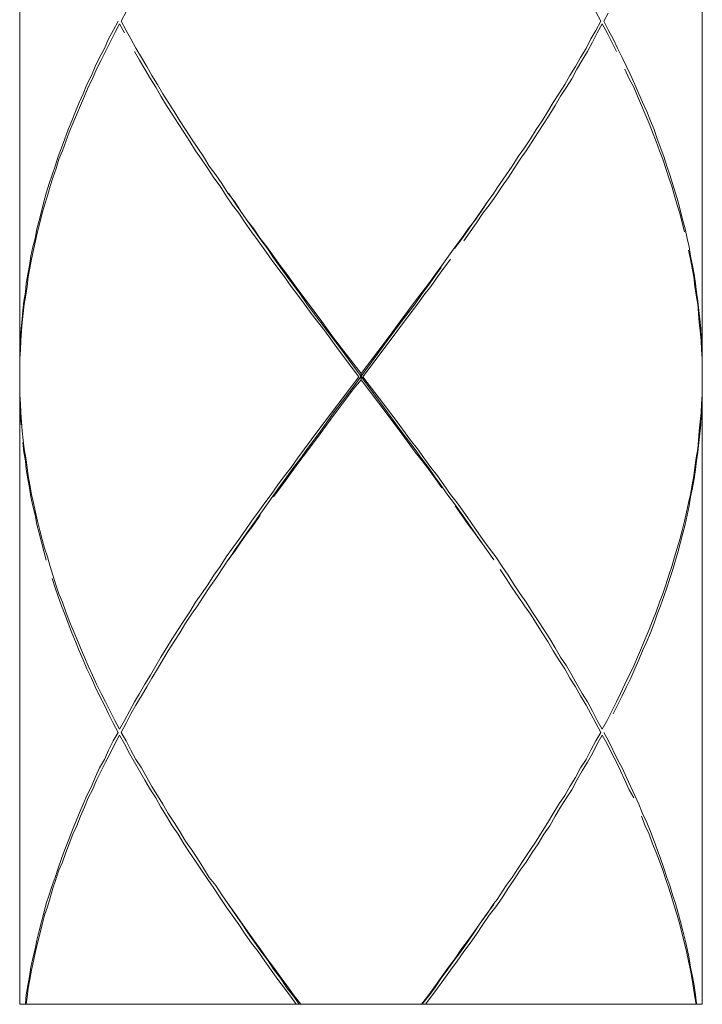
# Model space of a CAD drawing. Units: inches. Extents: x -1462 to -622, y -836 to 352.
# Drawn here: x -1258 to -1247, y -229 to -211 of the extents above; entities that cross this region are included whole.
import ezdxf

# ---------------------------------------------------------------- set-up
doc = ezdxf.new("R2010")
doc.units = ezdxf.units.IN
doc.header["$MEASUREMENT"] = 0
doc.layers.add('細線', color=7, linetype='Continuous', lineweight=9)

msp = doc.modelspace()

# ---------------------------------------------------------------- linework, layer by layer
at = {"layer": '細線'}
for p, q in [((-1258.487, -199.649), (-1258.487, -228.542)), ((-1255.474, -213.37), (-1255.267, -213.68)), ((-1247.313, -213.37), (-1247.197, -213.68)), ((-1258.209, -215.159), (-1258.281, -215.478)), ((-1253.574, -216.058), (-1253.219, -216.532)), ((-1258.465, -218.171), (-1258.441, -218.49)), ((-1255.813, -222.136), (-1256.011, -222.455)), ((-1247.724, -222.609), (-1247.879, -222.928)), ((-1256.475, -223.238), (-1256.649, -223.567)), ((-1248.169, -223.924), (-1248.007, -224.248)), ((-1247.853, -224.563), (-1247.703, -224.882))]:
    msp.add_line(p, q, dxfattribs=at)
for points in [[(-1246.523, -205.122), (-1246.523, -217.485)], [(-1256.62, -211.146), (-1256.707, -211.306)], [(-1248.3, -211.306), (-1248.389, -211.146)], [(-1248.172, -211.166), (-1248.249, -211.306)], [(-1256.763, -211.306), (-1256.848, -211.47)], [(-1256.739, -211.354), (-1256.819, -211.509)], [(-1256.763, -211.306)], [(-1256.649, -211.509), (-1256.739, -211.354)], [(-1256.707, -211.306), (-1256.62, -211.47)], [(-1248.3, -211.306), (-1248.389, -211.47)], [(-1248.363, -211.509), (-1248.278, -211.354)], [(-1248.191, -211.509), (-1248.278, -211.354)], [(-1248.249, -211.306), (-1248.169, -211.47)], [(-1256.848, -211.47), (-1256.932, -211.62)], [(-1256.819, -211.509), (-1256.901, -211.673)], [(-1256.62, -211.47), (-1256.536, -211.62)], [(-1248.389, -211.47), (-1248.476, -211.62)], [(-1248.45, -211.673), (-1248.363, -211.509)], [(-1248.109, -211.673), (-1248.191, -211.509)], [(-1248.169, -211.47), (-1248.087, -211.62)], [(-1256.932, -211.62), (-1257.002, -211.784)], [(-1256.901, -211.673), (-1256.98, -211.838)], [(-1256.536, -211.62), (-1256.449, -211.78)], [(-1256.449, -211.78), (-1256.352, -211.944)], [(-1248.476, -211.62), (-1248.561, -211.784)], [(-1248.534, -211.838), (-1248.45, -211.673)], [(-1248.029, -211.838), (-1248.109, -211.673)], [(-1248.087, -211.62), (-1248.007, -211.78)], [(-1248.007, -211.78), (-1247.927, -211.944)], [(-1257.087, -211.944), (-1257.162, -212.103)], [(-1257.002, -211.784), (-1257.087, -211.944)], [(-1256.98, -211.838), (-1257.058, -211.992)], [(-1256.386, -211.992), (-1256.475, -211.838)], [(-1256.475, -211.838)], [(-1256.352, -211.944), (-1256.26, -212.103)], [(-1248.655, -211.944), (-1248.747, -212.103)], [(-1248.561, -211.784), (-1248.655, -211.944)], [(-1248.626, -211.992), (-1248.534, -211.838)], [(-1247.927, -211.944), (-1247.853, -212.103)], [(-1257.162, -212.103), (-1257.229, -212.258)], [(-1257.058, -211.992), (-1257.14, -212.147)], [(-1256.294, -212.147), (-1256.386, -211.992)], [(-1256.26, -212.103), (-1256.168, -212.258)], [(-1248.747, -212.103), (-1248.844, -212.258)], [(-1248.72, -212.147), (-1248.626, -211.992)], [(-1247.853, -212.103), (-1247.778, -212.258)], [(-1257.229, -212.258), (-1257.309, -212.418)], [(-1257.14, -212.147), (-1257.208, -212.316)], [(-1256.195, -212.316), (-1256.294, -212.147)], [(-1256.168, -212.258), (-1256.074, -212.418)], [(-1248.844, -212.258), (-1248.935, -212.418)], [(-1248.81, -212.316), (-1248.72, -212.147)], [(-1247.802, -212.316), (-1247.879, -212.147)], [(-1247.879, -212.147)], [(-1247.778, -212.258), (-1247.703, -212.418)], [(-1257.309, -212.418), (-1257.377, -212.582)], [(-1257.288, -212.466), (-1257.353, -212.621)], [(-1257.208, -212.316), (-1257.288, -212.466)], [(-1256.103, -212.466), (-1256.195, -212.316)], [(-1256.011, -212.621), (-1256.103, -212.466)], [(-1256.074, -212.418), (-1255.98, -212.582)], [(-1248.935, -212.418), (-1249.035, -212.582)], [(-1249.006, -212.621), (-1248.906, -212.466)], [(-1248.906, -212.466), (-1248.81, -212.316)], [(-1247.724, -212.466), (-1247.802, -212.316)], [(-1247.657, -212.621), (-1247.724, -212.466)], [(-1247.703, -212.418), (-1247.633, -212.582)], [(-1257.377, -212.582), (-1257.445, -212.732)], [(-1257.353, -212.621), (-1257.423, -212.785)], [(-1255.912, -212.785), (-1256.011, -212.621)], [(-1255.98, -212.582), (-1255.883, -212.727)], [(-1249.035, -212.582), (-1249.134, -212.732)], [(-1249.1, -212.785), (-1249.006, -212.621)], [(-1247.589, -212.785), (-1247.657, -212.621)], [(-1247.633, -212.582), (-1247.57, -212.727)], [(-1257.445, -212.732), (-1257.507, -212.892)], [(-1257.423, -212.785), (-1257.486, -212.94)], [(-1255.813, -212.94), (-1255.912, -212.785)], [(-1255.883, -212.727), (-1255.777, -212.892)], [(-1249.134, -212.732), (-1249.23, -212.892)], [(-1249.197, -212.94), (-1249.1, -212.785)], [(-1247.524, -212.94), (-1247.589, -212.785)], [(-1247.57, -212.727), (-1247.497, -212.892)], [(-1257.507, -212.892), (-1257.573, -213.056)], [(-1257.486, -212.94), (-1257.558, -213.099)], [(-1255.711, -213.099), (-1255.813, -212.94)], [(-1255.777, -212.892), (-1255.68, -213.056)], [(-1249.23, -212.892), (-1249.33, -213.056)], [(-1249.301, -213.099), (-1249.197, -212.94)], [(-1247.454, -213.099), (-1247.524, -212.94)], [(-1247.497, -212.892), (-1247.432, -213.056)], [(-1257.573, -213.056), (-1257.636, -213.206)], [(-1257.558, -213.099), (-1257.621, -213.254)], [(-1255.61, -213.254), (-1255.711, -213.099)], [(-1255.68, -213.056), (-1255.581, -213.206)], [(-1249.33, -213.056), (-1249.433, -213.206)], [(-1249.4, -213.254), (-1249.301, -213.099)], [(-1247.396, -213.254), (-1247.454, -213.099)], [(-1247.432, -213.056), (-1247.369, -213.206)], [(-1257.636, -213.206), (-1257.698, -213.37)], [(-1257.621, -213.254), (-1257.679, -213.414)], [(-1255.506, -213.414), (-1255.61, -213.254)], [(-1255.581, -213.206), (-1255.474, -213.37)], [(-1249.433, -213.206), (-1249.533, -213.37)], [(-1249.506, -213.414), (-1249.4, -213.254)], [(-1247.333, -213.414), (-1247.396, -213.254)], [(-1247.369, -213.206), (-1247.313, -213.37)], [(-1257.698, -213.37), (-1257.754, -213.525)], [(-1257.679, -213.414), (-1257.735, -213.583)], [(-1255.407, -213.583), (-1255.506, -213.414)], [(-1249.533, -213.37), (-1249.639, -213.525)], [(-1249.612, -213.583), (-1249.506, -213.414)], [(-1247.275, -213.583), (-1247.333, -213.414)], [(-1257.754, -213.525), (-1257.814, -213.68)], [(-1257.735, -213.583), (-1257.798, -213.728)], [(-1255.3, -213.728), (-1255.407, -213.583)], [(-1249.639, -213.525), (-1249.748, -213.68)], [(-1249.714, -213.728), (-1249.612, -213.583)], [(-1247.214, -213.728), (-1247.275, -213.583)], [(-1257.863, -213.849), (-1257.918, -213.999)], [(-1257.814, -213.68), (-1257.863, -213.849)], [(-1257.798, -213.728), (-1257.848, -213.892)], [(-1255.192, -213.892), (-1255.3, -213.728)], [(-1255.267, -213.68), (-1255.163, -213.849)], [(-1255.163, -213.849), (-1255.051, -213.999)], [(-1249.854, -213.849), (-1249.96, -213.999)], [(-1249.748, -213.68), (-1249.854, -213.849)], [(-1249.818, -213.892), (-1249.714, -213.728)], [(-1247.161, -213.892), (-1247.214, -213.728)], [(-1247.197, -213.68), (-1247.142, -213.849)], [(-1247.142, -213.849), (-1247.093, -213.999)], [(-1257.918, -213.999), (-1257.969, -214.153)], [(-1257.848, -213.892), (-1257.906, -214.052)], [(-1255.085, -214.052), (-1255.192, -213.892)], [(-1255.051, -213.999), (-1254.943, -214.153)], [(-1249.96, -213.999), (-1250.118, -214.231)], [(-1249.924, -214.052), (-1249.818, -213.892)], [(-1247.11, -214.052), (-1247.161, -213.892)], [(-1247.093, -213.999), (-1247.045, -214.153)], [(-1257.969, -214.153), (-1258.02, -214.323)], [(-1257.906, -214.052), (-1257.955, -214.202)], [(-1254.974, -214.202), (-1255.085, -214.052)], [(-1254.943, -214.153), (-1254.836, -214.323)], [(-1250.033, -214.202), (-1249.924, -214.052)], [(-1247.055, -214.202), (-1247.11, -214.052)], [(-1247.045, -214.153), (-1246.992, -214.323)], [(-1258.02, -214.323), (-1258.063, -214.472)], [(-1257.955, -214.202), (-1257.998, -214.371)], [(-1254.865, -214.371), (-1254.974, -214.202)], [(-1254.836, -214.323), (-1254.718, -214.472)], [(-1254.708, -214.497), (-1254.829, -214.323)], [(-1250.306, -214.497), (-1250.178, -214.323)], [(-1250.178, -214.323), (-1250.289, -214.472)], [(-1250.118, -214.231), (-1250.178, -214.323)], [(-1250.144, -214.371), (-1250.033, -214.202)], [(-1247.011, -214.371), (-1247.055, -214.202)], [(-1246.992, -214.323), (-1246.948, -214.472)], [(-1258.063, -214.472), (-1258.105, -214.642)], [(-1258.054, -214.531), (-1258.09, -214.676)], [(-1257.998, -214.371), (-1258.054, -214.531)], [(-1254.754, -214.531), (-1254.865, -214.371)], [(-1254.645, -214.676), (-1254.754, -214.531)], [(-1254.718, -214.472), (-1254.609, -214.642)], [(-1254.597, -214.661), (-1254.708, -214.497)], [(-1250.415, -214.661), (-1250.306, -214.497)], [(-1250.289, -214.472), (-1250.4, -214.642)], [(-1250.367, -214.676), (-1250.258, -214.531)], [(-1250.258, -214.531), (-1250.144, -214.371)], [(-1246.965, -214.531), (-1247.011, -214.371)], [(-1246.919, -214.676), (-1246.965, -214.531)], [(-1246.948, -214.472), (-1246.905, -214.642)], [(-1258.105, -214.642), (-1258.146, -214.801)], [(-1258.09, -214.676), (-1258.131, -214.845)], [(-1254.534, -214.845), (-1254.645, -214.676)], [(-1254.609, -214.642), (-1254.5, -214.801)], [(-1254.488, -214.821), (-1254.597, -214.661)], [(-1250.529, -214.821), (-1250.415, -214.661)], [(-1250.4, -214.642), (-1250.512, -214.801)], [(-1250.478, -214.845), (-1250.367, -214.676)], [(-1246.878, -214.845), (-1246.919, -214.676)], [(-1246.905, -214.642), (-1246.866, -214.801)], [(-1258.146, -214.801), (-1258.184, -214.946)], [(-1258.131, -214.845), (-1258.175, -214.999)], [(-1254.425, -214.999), (-1254.534, -214.845)], [(-1254.5, -214.801), (-1254.384, -214.946)], [(-1254.372, -214.985), (-1254.488, -214.821)], [(-1250.64, -214.985), (-1250.529, -214.821)], [(-1250.512, -214.801), (-1250.628, -214.946)], [(-1250.594, -214.999), (-1250.478, -214.845)], [(-1246.837, -214.999), (-1246.878, -214.845)], [(-1246.866, -214.801), (-1246.825, -214.946)], [(-1258.184, -214.946), (-1258.218, -215.116)], [(-1258.175, -214.999), (-1258.209, -215.159)], [(-1254.307, -215.159), (-1254.425, -214.999)], [(-1254.384, -214.946), (-1254.273, -215.116)], [(-1254.263, -215.14), (-1254.372, -214.985)], [(-1250.749, -215.14), (-1250.64, -214.985)], [(-1250.628, -214.946), (-1250.744, -215.116)], [(-1250.703, -215.159), (-1250.594, -214.999)], [(-1246.825, -214.946), (-1246.791, -215.116)], [(-1258.218, -215.116), (-1258.254, -215.265)], [(-1254.191, -215.319), (-1254.307, -215.159)], [(-1254.273, -215.116), (-1254.157, -215.265)], [(-1254.145, -215.294), (-1254.263, -215.14)], [(-1250.867, -215.294), (-1250.749, -215.14)], [(-1250.744, -215.116), (-1250.855, -215.265)], [(-1246.791, -215.116), (-1246.755, -215.265)], [(-1258.254, -215.265), (-1258.291, -215.425)], [(-1254.08, -215.478), (-1254.191, -215.319)], [(-1254.157, -215.265), (-1254.041, -215.425)], [(-1254.036, -215.459), (-1254.145, -215.294)], [(-1250.855, -215.265), (-1250.971, -215.425)], [(-1246.731, -215.478), (-1246.765, -215.319)], [(-1246.765, -215.319)], [(-1246.755, -215.265), (-1246.728, -215.425)], [(-1258.291, -215.425), (-1258.317, -215.589)], [(-1258.281, -215.478), (-1258.31, -215.638)], [(-1253.964, -215.638), (-1254.08, -215.478)], [(-1254.041, -215.425), (-1253.923, -215.589)], [(-1253.918, -215.623), (-1254.036, -215.459)], [(-1250.971, -215.425), (-1251.087, -215.589)], [(-1251.053, -215.638), (-1250.935, -215.478)], [(-1250.935, -215.478)], [(-1246.702, -215.638), (-1246.731, -215.478)], [(-1246.728, -215.425), (-1246.697, -215.589)], [(-1258.344, -215.744), (-1258.373, -215.908)], [(-1258.317, -215.589), (-1258.344, -215.744)], [(-1258.31, -215.638), (-1258.337, -215.788)], [(-1253.848, -215.788), (-1253.964, -215.638)], [(-1253.923, -215.589), (-1253.806, -215.744)], [(-1253.802, -215.778), (-1253.918, -215.623)], [(-1253.806, -215.744), (-1253.69, -215.908)], [(-1251.201, -215.744), (-1251.317, -215.908)], [(-1251.208, -215.778), (-1251.099, -215.623)], [(-1251.087, -215.589), (-1251.201, -215.744)], [(-1251.162, -215.788), (-1251.053, -215.638)], [(-1251.099, -215.623)], [(-1246.673, -215.788), (-1246.702, -215.638)], [(-1246.697, -215.589), (-1246.666, -215.744)], [(-1246.666, -215.744), (-1246.644, -215.908)], [(-1258.373, -215.908), (-1258.387, -216.058)], [(-1258.337, -215.788), (-1258.358, -215.957)], [(-1253.729, -215.957), (-1253.848, -215.788)], [(-1253.686, -215.937), (-1253.802, -215.778)], [(-1253.69, -215.908), (-1253.574, -216.058)], [(-1251.317, -215.908), (-1251.435, -216.058)], [(-1251.324, -215.937), (-1251.208, -215.778)], [(-1251.283, -215.957), (-1251.162, -215.788)], [(-1246.651, -215.957), (-1246.673, -215.788)], [(-1246.644, -215.908), (-1246.622, -216.058)], [(-1258.387, -216.058), (-1258.412, -216.213)], [(-1258.358, -215.957), (-1258.38, -216.111)], [(-1253.611, -216.111), (-1253.729, -215.957)], [(-1253.567, -216.097), (-1253.686, -215.937)], [(-1251.435, -216.058), (-1251.556, -216.213)], [(-1251.442, -216.097), (-1251.324, -215.937)], [(-1251.401, -216.111), (-1251.283, -215.957)], [(-1246.629, -216.111), (-1246.651, -215.957)], [(-1246.622, -216.058), (-1246.6, -216.213)], [(-1258.412, -216.213), (-1258.431, -216.382)], [(-1258.38, -216.111), (-1258.409, -216.271)], [(-1253.495, -216.271), (-1253.611, -216.111)], [(-1253.454, -216.261), (-1253.567, -216.097)], [(-1253.338, -216.421), (-1253.454, -216.261)], [(-1251.798, -216.58), (-1251.556, -216.261)], [(-1251.556, -216.213), (-1251.79, -216.532)], [(-1251.556, -216.261), (-1251.442, -216.097)], [(-1251.517, -216.271), (-1251.401, -216.111)], [(-1246.603, -216.271), (-1246.629, -216.111)], [(-1246.6, -216.213), (-1246.581, -216.382)], [(-1258.431, -216.382), (-1258.445, -216.532)], [(-1258.424, -216.431), (-1258.441, -216.59)], [(-1258.409, -216.271), (-1258.424, -216.431)], [(-1253.376, -216.431), (-1253.495, -216.271)], [(-1253.139, -216.735), (-1253.376, -216.431)], [(-1253.098, -216.735), (-1253.338, -216.421)], [(-1251.757, -216.59), (-1251.517, -216.271)], [(-1246.588, -216.431), (-1246.603, -216.271)], [(-1246.576, -216.59), (-1246.588, -216.431)], [(-1246.581, -216.382), (-1246.569, -216.532)], [(-1258.445, -216.532), (-1258.46, -216.692)], [(-1258.441, -216.59), (-1258.453, -216.735)], [(-1253.219, -216.532), (-1252.985, -216.856)], [(-1252.035, -216.895), (-1251.798, -216.58)], [(-1251.79, -216.532), (-1252.027, -216.856)], [(-1251.993, -216.904), (-1251.757, -216.59)], [(-1246.559, -216.735), (-1246.576, -216.59)], [(-1246.569, -216.532), (-1246.55, -216.692)], [(-1258.46, -216.692), (-1258.472, -216.856)], [(-1258.453, -216.735), (-1258.465, -216.904)], [(-1252.9, -217.069), (-1253.139, -216.735)], [(-1252.859, -217.054), (-1253.098, -216.735)], [(-1246.545, -216.904), (-1246.559, -216.735)], [(-1246.55, -216.692), (-1246.545, -216.856)], [(-1258.472, -216.856), (-1258.474, -217.011)], [(-1258.465, -216.904), (-1258.474, -217.069)], [(-1252.985, -216.856), (-1252.504, -217.485)], [(-1252.622, -217.697), (-1252.035, -216.895)], [(-1252.47, -217.543), (-1251.993, -216.904)], [(-1252.027, -216.856), (-1252.39, -217.339)], [(-1246.545, -216.856), (-1246.533, -217.011)], [(-1246.537, -217.069), (-1246.545, -216.904)], [(-1258.474, -217.011), (-1258.482, -217.17)], [(-1258.474, -217.069), (-1258.482, -217.219)], [(-1252.545, -217.543), (-1252.9, -217.069)], [(-1252.035, -218.176), (-1252.859, -217.054)], [(-1246.528, -217.219), (-1246.537, -217.069)], [(-1246.533, -217.011), (-1246.528, -217.17)], [(-1258.482, -217.17), (-1258.487, -217.339)], [(-1258.482, -217.219), (-1258.487, -217.378)], [(-1246.528, -217.17), (-1246.523, -217.339)], [(-1246.528, -217.378), (-1246.528, -217.219)], [(-1252.39, -217.339), (-1252.504, -217.485)], [(-1246.523, -217.543), (-1246.528, -217.378)], [(-1252.545, -217.543), (-1253.021, -218.171)], [(-1252.629, -217.746), (-1252.504, -217.596)], [(-1252.504, -217.596), (-1252.504, -217.485)], [(-1252.027, -218.219), (-1252.504, -217.596)], [(-1252.47, -217.543), (-1252.112, -218.016)], [(-1246.523, -217.543), (-1246.528, -217.697)], [(-1246.523, -217.596), (-1246.523, -228.542)], [(-1258.487, -217.697), (-1258.482, -217.857)], [(-1258.482, -217.9), (-1258.487, -217.746)], [(-1252.985, -218.176), (-1252.622, -217.697)], [(-1252.985, -218.219), (-1252.629, -217.746)], [(-1246.528, -217.697), (-1246.528, -217.857)], [(-1246.528, -217.9), (-1246.523, -217.746)], [(-1258.482, -217.857), (-1258.474, -218.016)], [(-1258.474, -218.065), (-1258.482, -217.9)], [(-1246.528, -217.857), (-1246.537, -218.016)], [(-1246.533, -218.065), (-1246.528, -217.9)], [(-1258.474, -218.016), (-1258.465, -218.171)], [(-1258.472, -218.219), (-1258.474, -218.065)], [(-1252.112, -218.016), (-1251.873, -218.331)], [(-1246.537, -218.016), (-1246.545, -218.171)], [(-1246.545, -218.219), (-1246.533, -218.065)], [(-1258.46, -218.384), (-1258.472, -218.219)], [(-1253.021, -218.171), (-1253.263, -218.49)], [(-1253.219, -218.539), (-1252.985, -218.219)], [(-1253.212, -218.495), (-1252.985, -218.176)], [(-1251.798, -218.495), (-1252.035, -218.176)], [(-1251.79, -218.539), (-1252.027, -218.219)], [(-1251.873, -218.331), (-1251.638, -218.65)], [(-1246.559, -218.331), (-1246.576, -218.49)], [(-1246.545, -218.171), (-1246.559, -218.331)], [(-1246.55, -218.384), (-1246.545, -218.219)], [(-1258.441, -218.49), (-1258.424, -218.65)], [(-1253.263, -218.49), (-1253.495, -218.804)], [(-1253.454, -218.814), (-1253.212, -218.495)], [(-1251.556, -218.814), (-1251.798, -218.495)], [(-1246.576, -218.49), (-1246.588, -218.65)], [(-1246.569, -218.539), (-1246.55, -218.384)], [(-1258.424, -218.65), (-1258.409, -218.804)], [(-1253.458, -218.862), (-1253.219, -218.539)], [(-1251.556, -218.862), (-1251.79, -218.539)], [(-1251.638, -218.65), (-1251.517, -218.804)], [(-1246.588, -218.65), (-1246.603, -218.804)], [(-1246.581, -218.693), (-1246.569, -218.539)], [(-1258.412, -218.862), (-1258.431, -218.693)], [(-1258.431, -218.693)], [(-1258.409, -218.804), (-1258.38, -218.964)], [(-1253.495, -218.804), (-1253.611, -218.964)], [(-1253.567, -218.974), (-1253.454, -218.814)], [(-1251.442, -218.974), (-1251.556, -218.814)], [(-1251.517, -218.804), (-1251.401, -218.964)], [(-1246.603, -218.804), (-1246.629, -218.964)], [(-1246.6, -218.862), (-1246.581, -218.693)], [(-1258.387, -219.012), (-1258.412, -218.862)], [(-1258.373, -219.167), (-1258.387, -219.012)], [(-1258.38, -218.964), (-1258.358, -219.133)], [(-1253.611, -218.964), (-1253.729, -219.133)], [(-1253.69, -219.167), (-1253.574, -219.012)], [(-1253.686, -219.133), (-1253.567, -218.974)], [(-1253.574, -219.012), (-1253.458, -218.862)], [(-1251.435, -219.012), (-1251.556, -218.862)], [(-1251.324, -219.133), (-1251.442, -218.974)], [(-1251.317, -219.167), (-1251.435, -219.012)], [(-1251.401, -218.964), (-1251.283, -219.133)], [(-1246.629, -218.964), (-1246.651, -219.133)], [(-1246.644, -219.167), (-1246.622, -219.012)], [(-1246.622, -219.012), (-1246.6, -218.862)], [(-1258.344, -219.331), (-1258.373, -219.167)], [(-1258.358, -219.133), (-1258.337, -219.278)], [(-1253.729, -219.133), (-1253.848, -219.278)], [(-1253.806, -219.331), (-1253.69, -219.167)], [(-1253.802, -219.293), (-1253.686, -219.133)], [(-1251.208, -219.293), (-1251.324, -219.133)], [(-1251.201, -219.331), (-1251.317, -219.167)], [(-1251.283, -219.133), (-1251.162, -219.278)], [(-1246.651, -219.133), (-1246.673, -219.278)], [(-1246.666, -219.331), (-1246.644, -219.167)], [(-1258.317, -219.486), (-1258.344, -219.331)], [(-1258.337, -219.278), (-1258.31, -219.438)], [(-1253.848, -219.278), (-1253.964, -219.438)], [(-1253.923, -219.486), (-1253.806, -219.331)], [(-1253.918, -219.447), (-1253.802, -219.293)], [(-1251.099, -219.447), (-1251.208, -219.293)], [(-1251.087, -219.486), (-1251.201, -219.331)], [(-1251.162, -219.278), (-1251.053, -219.438)], [(-1246.673, -219.278), (-1246.702, -219.438)], [(-1246.697, -219.486), (-1246.666, -219.331)], [(-1258.291, -219.646), (-1258.317, -219.486)], [(-1258.31, -219.438), (-1258.281, -219.607)], [(-1253.964, -219.438), (-1254.08, -219.607)], [(-1254.041, -219.646), (-1253.923, -219.486)], [(-1254.036, -219.617), (-1253.918, -219.447)], [(-1250.983, -219.617), (-1251.099, -219.447)], [(-1251.053, -219.438), (-1250.935, -219.607)], [(-1246.702, -219.438), (-1246.731, -219.607)], [(-1246.728, -219.646), (-1246.697, -219.486)], [(-1258.254, -219.805), (-1258.291, -219.646)], [(-1258.281, -219.607), (-1258.245, -219.752)], [(-1254.08, -219.607), (-1254.191, -219.752)], [(-1254.145, -219.771), (-1254.036, -219.617)], [(-1250.867, -219.771), (-1250.983, -219.617)], [(-1250.935, -219.607), (-1250.819, -219.752)], [(-1246.731, -219.607), (-1246.765, -219.752)], [(-1246.755, -219.805), (-1246.728, -219.646)], [(-1258.218, -219.96), (-1258.254, -219.805)], [(-1258.245, -219.752), (-1258.209, -219.916)], [(-1254.191, -219.752), (-1254.307, -219.916)], [(-1254.263, -219.931), (-1254.145, -219.771)], [(-1250.749, -219.931), (-1250.867, -219.771)], [(-1250.744, -219.96), (-1250.855, -219.805)], [(-1250.855, -219.805)], [(-1250.819, -219.752), (-1250.703, -219.916)], [(-1246.765, -219.752), (-1246.801, -219.916)], [(-1246.791, -219.965), (-1246.755, -219.805)], [(-1258.184, -220.129), (-1258.218, -219.96)], [(-1258.209, -219.916), (-1258.175, -220.071)], [(-1254.307, -219.916), (-1254.425, -220.071)], [(-1254.384, -220.129), (-1254.273, -219.965)], [(-1254.372, -220.09), (-1254.263, -219.931)], [(-1254.273, -219.965)], [(-1250.64, -220.09), (-1250.749, -219.931)], [(-1250.628, -220.129), (-1250.744, -219.96)], [(-1250.703, -219.916), (-1250.594, -220.071)], [(-1246.801, -219.916), (-1246.837, -220.071)], [(-1246.825, -220.129), (-1246.791, -219.965)], [(-1258.146, -220.284), (-1258.184, -220.129)], [(-1258.175, -220.071), (-1258.131, -220.235)], [(-1258.131, -220.235), (-1258.09, -220.395)], [(-1254.534, -220.235), (-1254.645, -220.395)], [(-1254.425, -220.071), (-1254.534, -220.235)], [(-1254.5, -220.284), (-1254.384, -220.129)], [(-1254.488, -220.255), (-1254.372, -220.09)], [(-1250.529, -220.255), (-1250.64, -220.09)], [(-1250.512, -220.284), (-1250.628, -220.129)], [(-1250.594, -220.071), (-1250.478, -220.235)], [(-1250.478, -220.235), (-1250.367, -220.395)], [(-1246.878, -220.235), (-1246.919, -220.395)], [(-1246.837, -220.071), (-1246.878, -220.235)], [(-1246.866, -220.284), (-1246.825, -220.129)], [(-1258.105, -220.439), (-1258.146, -220.284)], [(-1258.09, -220.395), (-1258.054, -220.545)], [(-1254.645, -220.395), (-1254.754, -220.545)], [(-1254.609, -220.443), (-1254.5, -220.284)], [(-1254.597, -220.414), (-1254.488, -220.255)], [(-1250.415, -220.414), (-1250.529, -220.255)], [(-1250.4, -220.439), (-1250.512, -220.284)], [(-1250.367, -220.395), (-1250.258, -220.545)], [(-1246.919, -220.395), (-1246.965, -220.545)], [(-1246.905, -220.443), (-1246.866, -220.284)], [(-1258.063, -220.598), (-1258.105, -220.439)], [(-1258.054, -220.545), (-1257.998, -220.7)], [(-1254.754, -220.545), (-1254.865, -220.7)], [(-1254.829, -220.748), (-1254.708, -220.569)], [(-1254.718, -220.598), (-1254.609, -220.443)], [(-1254.708, -220.569), (-1254.597, -220.414)], [(-1250.306, -220.569), (-1250.415, -220.414)], [(-1250.178, -220.748), (-1250.306, -220.569)], [(-1250.258, -220.545), (-1250.144, -220.7)], [(-1246.965, -220.545), (-1247.011, -220.7)], [(-1246.948, -220.598), (-1246.905, -220.443)], [(-1258.02, -220.758), (-1258.063, -220.598)], [(-1257.998, -220.7), (-1257.955, -220.869)], [(-1254.865, -220.7), (-1254.974, -220.869)], [(-1254.836, -220.758), (-1254.718, -220.598)], [(-1250.144, -220.7), (-1250.033, -220.869)], [(-1247.011, -220.7), (-1247.055, -220.869)], [(-1246.992, -220.758), (-1246.948, -220.598)], [(-1257.955, -220.869), (-1257.906, -221.019)], [(-1254.974, -220.869), (-1255.085, -221.019)], [(-1255.051, -221.077), (-1254.894, -220.84)], [(-1254.894, -220.84), (-1254.836, -220.758)], [(-1249.96, -221.077), (-1250.067, -220.917)], [(-1250.067, -220.917)], [(-1250.033, -220.869), (-1249.924, -221.019)], [(-1247.055, -220.869), (-1247.11, -221.019)], [(-1247.093, -221.077), (-1247.04, -220.917)], [(-1247.04, -220.917), (-1246.992, -220.758)], [(-1257.863, -221.241), (-1257.918, -221.077)], [(-1257.918, -221.077)], [(-1257.906, -221.019), (-1257.853, -221.188)], [(-1255.085, -221.019), (-1255.192, -221.188)], [(-1255.163, -221.241), (-1255.051, -221.077)], [(-1249.854, -221.241), (-1249.96, -221.077)], [(-1249.924, -221.019), (-1249.818, -221.188)], [(-1247.11, -221.019), (-1247.161, -221.188)], [(-1247.142, -221.241), (-1247.093, -221.077)], [(-1257.814, -221.391), (-1257.863, -221.241)], [(-1257.853, -221.188), (-1257.798, -221.347)], [(-1255.192, -221.188), (-1255.3, -221.347)], [(-1255.267, -221.391), (-1255.163, -221.241)], [(-1249.748, -221.391), (-1249.854, -221.241)], [(-1249.818, -221.188), (-1249.714, -221.347)], [(-1247.161, -221.188), (-1247.214, -221.347)], [(-1247.197, -221.391), (-1247.142, -221.241)], [(-1257.754, -221.555), (-1257.814, -221.391)], [(-1257.798, -221.347), (-1257.735, -221.493)], [(-1255.3, -221.347), (-1255.407, -221.493)], [(-1255.371, -221.555), (-1255.267, -221.391)], [(-1249.639, -221.555), (-1249.748, -221.391)], [(-1249.714, -221.347), (-1249.612, -221.493)], [(-1247.214, -221.347), (-1247.275, -221.493)], [(-1247.255, -221.555), (-1247.197, -221.391)], [(-1257.698, -221.705), (-1257.754, -221.555)], [(-1257.735, -221.493), (-1257.679, -221.662)], [(-1255.407, -221.493), (-1255.506, -221.662)], [(-1255.474, -221.705), (-1255.371, -221.555)], [(-1249.533, -221.705), (-1249.639, -221.555)], [(-1249.612, -221.493), (-1249.506, -221.662)], [(-1247.275, -221.493), (-1247.333, -221.662)], [(-1247.313, -221.705), (-1247.255, -221.555)], [(-1257.636, -221.86), (-1257.698, -221.705)], [(-1257.679, -221.662), (-1257.621, -221.821)], [(-1255.506, -221.662), (-1255.61, -221.821)], [(-1255.581, -221.86), (-1255.474, -221.705)], [(-1249.433, -221.86), (-1249.533, -221.705)], [(-1249.506, -221.662), (-1249.4, -221.821)], [(-1247.333, -221.662), (-1247.396, -221.821)], [(-1247.369, -221.86), (-1247.313, -221.705)], [(-1257.573, -222.029), (-1257.636, -221.86)], [(-1257.621, -221.821), (-1257.558, -221.971)], [(-1255.61, -221.821), (-1255.711, -221.971)], [(-1255.68, -222.029), (-1255.581, -221.86)], [(-1249.33, -222.029), (-1249.433, -221.86)], [(-1249.4, -221.821), (-1249.301, -221.971)], [(-1247.396, -221.821), (-1247.454, -221.971)], [(-1247.432, -222.029), (-1247.369, -221.86)], [(-1257.507, -222.184), (-1257.573, -222.029)], [(-1257.558, -221.971), (-1257.486, -222.136)], [(-1257.486, -222.136), (-1257.423, -222.295)], [(-1255.711, -221.971), (-1255.813, -222.136)], [(-1255.777, -222.184), (-1255.68, -222.029)], [(-1249.23, -222.184), (-1249.33, -222.029)], [(-1249.301, -221.971), (-1249.197, -222.136)], [(-1249.197, -222.136), (-1249.1, -222.295)], [(-1247.524, -222.136), (-1247.589, -222.295)], [(-1247.454, -221.971), (-1247.524, -222.136)], [(-1247.497, -222.184), (-1247.432, -222.029)], [(-1257.445, -222.343), (-1257.507, -222.184)], [(-1257.423, -222.295), (-1257.353, -222.455)], [(-1255.883, -222.343), (-1255.777, -222.184)], [(-1249.134, -222.343), (-1249.23, -222.184)], [(-1249.1, -222.295), (-1249.006, -222.455)], [(-1247.589, -222.295), (-1247.657, -222.455)], [(-1247.57, -222.343), (-1247.497, -222.184)], [(-1257.377, -222.503), (-1257.445, -222.343)], [(-1257.353, -222.455), (-1257.288, -222.609)], [(-1256.011, -222.455), (-1256.103, -222.609)], [(-1255.975, -222.503), (-1255.883, -222.343)], [(-1249.035, -222.503), (-1249.134, -222.343)], [(-1249.006, -222.455), (-1248.906, -222.609)], [(-1247.657, -222.455), (-1247.724, -222.609)], [(-1247.633, -222.503), (-1247.57, -222.343)], [(-1257.309, -222.658), (-1257.377, -222.503)], [(-1257.288, -222.609), (-1257.208, -222.769)], [(-1256.103, -222.609), (-1256.195, -222.769)], [(-1256.074, -222.658), (-1255.975, -222.503)], [(-1248.935, -222.658), (-1249.035, -222.503)], [(-1248.906, -222.609), (-1248.81, -222.769)], [(-1247.703, -222.658), (-1247.633, -222.503)], [(-1257.229, -222.822), (-1257.309, -222.658)], [(-1257.162, -222.977), (-1257.229, -222.822)], [(-1257.208, -222.769), (-1257.14, -222.928)], [(-1256.195, -222.769), (-1256.294, -222.928)], [(-1256.26, -222.977), (-1256.168, -222.822)], [(-1256.168, -222.822), (-1256.074, -222.658)], [(-1248.844, -222.822), (-1248.935, -222.658)], [(-1248.747, -222.977), (-1248.844, -222.822)], [(-1248.81, -222.769), (-1248.72, -222.928)], [(-1247.853, -222.977), (-1247.778, -222.822)], [(-1247.778, -222.822), (-1247.703, -222.658)], [(-1257.087, -223.136), (-1257.162, -222.977)], [(-1257.14, -222.928), (-1257.058, -223.093)], [(-1256.294, -222.928), (-1256.386, -223.093)], [(-1256.352, -223.136), (-1256.26, -222.977)], [(-1248.655, -223.136), (-1248.747, -222.977)], [(-1248.72, -222.928), (-1248.626, -223.093)], [(-1247.879, -222.928), (-1247.954, -223.093)], [(-1247.927, -223.136), (-1247.853, -222.977)], [(-1257.002, -223.296), (-1257.087, -223.136)], [(-1257.058, -223.093), (-1256.98, -223.238)], [(-1256.386, -223.093), (-1256.475, -223.238)], [(-1256.449, -223.296), (-1256.352, -223.136)], [(-1248.561, -223.296), (-1248.655, -223.136)], [(-1248.626, -223.093), (-1248.534, -223.238)], [(-1247.954, -223.093), (-1248.029, -223.238)], [(-1248.007, -223.296), (-1247.927, -223.136)], [(-1256.932, -223.451), (-1257.002, -223.296)], [(-1256.98, -223.238), (-1256.901, -223.402)], [(-1256.536, -223.451), (-1256.449, -223.296)], [(-1248.476, -223.451), (-1248.561, -223.296)], [(-1248.534, -223.238), (-1248.45, -223.402)], [(-1248.029, -223.238), (-1248.109, -223.402)], [(-1248.087, -223.451), (-1248.007, -223.296)], [(-1256.848, -223.615), (-1256.932, -223.451)], [(-1256.901, -223.402), (-1256.819, -223.567)], [(-1256.62, -223.615), (-1256.536, -223.451)], [(-1248.389, -223.615), (-1248.476, -223.451)], [(-1248.45, -223.402), (-1248.363, -223.567)], [(-1248.109, -223.402), (-1248.191, -223.567)], [(-1256.763, -223.775), (-1256.848, -223.615)], [(-1256.819, -223.567), (-1256.739, -223.721)], [(-1256.649, -223.567), (-1256.739, -223.721)], [(-1256.707, -223.775), (-1256.62, -223.615)], [(-1248.3, -223.775), (-1248.389, -223.615)], [(-1248.363, -223.567), (-1248.278, -223.721)], [(-1248.191, -223.567), (-1248.278, -223.721)], [(-1256.763, -223.775), (-1256.848, -223.924)], [(-1256.819, -223.978), (-1256.739, -223.823)], [(-1256.649, -223.978), (-1256.739, -223.823)], [(-1256.707, -223.775), (-1256.62, -223.924)], [(-1248.3, -223.775), (-1248.389, -223.924)], [(-1248.363, -223.978), (-1248.278, -223.823)], [(-1248.191, -223.978), (-1248.278, -223.823)], [(-1248.249, -223.775), (-1248.169, -223.924)], [(-1248.249, -223.775)], [(-1256.848, -223.924), (-1256.932, -224.089)], [(-1256.901, -224.147), (-1256.819, -223.978)], [(-1256.562, -224.147), (-1256.649, -223.978)], [(-1256.62, -223.924), (-1256.536, -224.089)], [(-1248.389, -223.924), (-1248.476, -224.089)], [(-1248.45, -224.147), (-1248.363, -223.978)], [(-1248.109, -224.147), (-1248.191, -223.978)], [(-1256.932, -224.089), (-1257.002, -224.248)], [(-1256.98, -224.297), (-1256.901, -224.147)], [(-1256.475, -224.297), (-1256.562, -224.147)], [(-1256.536, -224.089), (-1256.449, -224.248)], [(-1248.476, -224.089), (-1248.561, -224.248)], [(-1248.534, -224.297), (-1248.45, -224.147)], [(-1248.029, -224.297), (-1248.109, -224.147)], [(-1257.002, -224.248), (-1257.087, -224.398)], [(-1257.058, -224.451), (-1256.98, -224.297)], [(-1256.386, -224.451), (-1256.475, -224.297)], [(-1256.449, -224.248), (-1256.352, -224.398)], [(-1248.561, -224.248), (-1248.655, -224.398)], [(-1248.626, -224.451), (-1248.534, -224.297)], [(-1247.954, -224.451), (-1248.029, -224.297)], [(-1248.007, -224.248), (-1247.927, -224.398)], [(-1257.087, -224.398), (-1257.162, -224.563)], [(-1257.14, -224.611), (-1257.058, -224.451)], [(-1256.294, -224.611), (-1256.386, -224.451)], [(-1256.352, -224.398), (-1256.26, -224.563)], [(-1248.655, -224.398), (-1248.747, -224.563)], [(-1248.72, -224.611), (-1248.626, -224.451)], [(-1247.879, -224.611), (-1247.954, -224.451)], [(-1247.927, -224.398), (-1247.853, -224.563)], [(-1257.229, -224.722), (-1257.309, -224.882)], [(-1257.162, -224.563), (-1257.229, -224.722)], [(-1257.208, -224.78), (-1257.14, -224.611)], [(-1256.195, -224.78), (-1256.294, -224.611)], [(-1256.26, -224.563), (-1256.168, -224.722)], [(-1256.168, -224.722), (-1256.074, -224.882)], [(-1248.844, -224.722), (-1248.935, -224.882)], [(-1248.747, -224.563), (-1248.844, -224.722)], [(-1248.81, -224.78), (-1248.72, -224.611)], [(-1247.802, -224.78), (-1247.879, -224.611)], [(-1257.309, -224.882), (-1257.377, -225.036)], [(-1257.288, -224.925), (-1257.208, -224.78)], [(-1256.103, -224.925), (-1256.195, -224.78)], [(-1256.074, -224.882), (-1255.975, -225.036)], [(-1248.935, -224.882), (-1249.035, -225.036)], [(-1248.906, -224.925), (-1248.81, -224.78)], [(-1247.724, -224.925), (-1247.802, -224.78)], [(-1247.703, -224.882), (-1247.633, -225.036)], [(-1257.377, -225.036), (-1257.445, -225.196)], [(-1257.353, -225.085), (-1257.288, -224.925)], [(-1256.011, -225.085), (-1256.103, -224.925)], [(-1255.975, -225.036), (-1255.883, -225.196)], [(-1249.035, -225.036), (-1249.134, -225.196)], [(-1249.006, -225.085), (-1248.906, -224.925)], [(-1247.633, -225.036), (-1247.57, -225.196)], [(-1257.445, -225.196), (-1257.507, -225.355)], [(-1257.423, -225.244), (-1257.353, -225.085)], [(-1255.912, -225.244), (-1256.011, -225.085)], [(-1255.883, -225.196), (-1255.777, -225.355)], [(-1249.134, -225.196), (-1249.23, -225.355)], [(-1249.1, -225.244), (-1249.006, -225.085)], [(-1247.57, -225.196), (-1247.497, -225.355)], [(-1257.507, -225.355), (-1257.573, -225.51)], [(-1257.558, -225.559), (-1257.486, -225.414)], [(-1257.486, -225.414), (-1257.423, -225.244)], [(-1255.813, -225.414), (-1255.912, -225.244)], [(-1255.711, -225.559), (-1255.813, -225.414)], [(-1255.777, -225.355), (-1255.68, -225.51)], [(-1249.23, -225.355), (-1249.33, -225.51)], [(-1249.301, -225.559), (-1249.197, -225.414)], [(-1249.197, -225.414), (-1249.1, -225.244)], [(-1247.524, -225.414), (-1247.589, -225.244)], [(-1247.589, -225.244)], [(-1247.454, -225.559), (-1247.524, -225.414)], [(-1247.497, -225.355), (-1247.432, -225.51)], [(-1257.573, -225.51), (-1257.636, -225.679)], [(-1257.621, -225.728), (-1257.558, -225.559)], [(-1255.61, -225.728), (-1255.711, -225.559)], [(-1255.68, -225.51), (-1255.581, -225.679)], [(-1249.33, -225.51), (-1249.433, -225.679)], [(-1249.4, -225.728), (-1249.301, -225.559)], [(-1247.396, -225.728), (-1247.454, -225.559)], [(-1247.432, -225.51), (-1247.369, -225.679)], [(-1257.636, -225.679), (-1257.698, -225.829)], [(-1257.679, -225.882), (-1257.621, -225.728)], [(-1255.513, -225.882), (-1255.61, -225.728)], [(-1255.581, -225.679), (-1255.474, -225.829)], [(-1249.433, -225.679), (-1249.533, -225.829)], [(-1249.506, -225.882), (-1249.4, -225.728)], [(-1247.333, -225.882), (-1247.396, -225.728)], [(-1247.369, -225.679), (-1247.313, -225.829)], [(-1257.698, -225.829), (-1257.754, -225.984)], [(-1257.735, -226.047), (-1257.679, -225.882)], [(-1255.407, -226.032), (-1255.513, -225.882)], [(-1255.474, -225.829), (-1255.371, -225.984)], [(-1249.533, -225.829), (-1249.639, -225.984)], [(-1249.612, -226.047), (-1249.506, -225.882)], [(-1247.275, -226.032), (-1247.333, -225.882)], [(-1247.313, -225.829), (-1247.255, -225.984)], [(-1257.754, -225.984), (-1257.814, -226.153)], [(-1257.798, -226.192), (-1257.735, -226.047)], [(-1255.3, -226.192), (-1255.407, -226.032)], [(-1255.371, -225.984), (-1255.267, -226.153)], [(-1249.639, -225.984), (-1249.748, -226.153)], [(-1249.714, -226.192), (-1249.612, -226.047)], [(-1247.214, -226.192), (-1247.275, -226.032)], [(-1247.255, -225.984), (-1247.197, -226.153)], [(-1257.814, -226.153), (-1257.863, -226.318)], [(-1257.853, -226.356), (-1257.798, -226.192)], [(-1255.192, -226.356), (-1255.3, -226.192)], [(-1255.267, -226.153), (-1255.163, -226.318)], [(-1249.748, -226.153), (-1249.854, -226.318)], [(-1249.818, -226.356), (-1249.714, -226.192)], [(-1247.161, -226.356), (-1247.214, -226.192)], [(-1247.197, -226.153), (-1247.142, -226.318)], [(-1257.863, -226.318), (-1257.918, -226.458)], [(-1257.906, -226.506), (-1257.853, -226.356)], [(-1255.085, -226.506), (-1255.192, -226.356)], [(-1255.163, -226.318), (-1255.051, -226.458)], [(-1249.854, -226.318), (-1249.96, -226.458)], [(-1249.924, -226.506), (-1249.818, -226.356)], [(-1247.11, -226.506), (-1247.161, -226.356)], [(-1247.142, -226.318), (-1247.093, -226.458)], [(-1257.969, -226.622), (-1258.02, -226.777)], [(-1257.918, -226.458), (-1257.969, -226.622)], [(-1257.955, -226.675), (-1257.906, -226.506)], [(-1254.974, -226.675), (-1255.085, -226.506)], [(-1255.051, -226.458), (-1254.943, -226.622)], [(-1254.943, -226.622), (-1254.836, -226.777)], [(-1249.96, -226.458), (-1250.118, -226.704)], [(-1250.033, -226.675), (-1249.924, -226.506)], [(-1247.055, -226.675), (-1247.11, -226.506)], [(-1247.093, -226.458), (-1247.045, -226.622)], [(-1247.045, -226.622), (-1246.992, -226.777)], [(-1258.02, -226.777), (-1258.063, -226.946)], [(-1257.998, -226.83), (-1257.955, -226.675)], [(-1254.865, -226.83), (-1254.974, -226.675)], [(-1254.836, -226.777), (-1254.718, -226.946)], [(-1254.708, -226.961), (-1254.829, -226.791)], [(-1250.306, -226.961), (-1250.178, -226.791)], [(-1250.178, -226.777), (-1250.289, -226.946)], [(-1250.118, -226.704), (-1250.178, -226.777)], [(-1250.144, -226.83), (-1250.033, -226.675)], [(-1247.011, -226.83), (-1247.055, -226.675)], [(-1246.992, -226.777), (-1246.948, -226.946)], [(-1258.063, -226.946), (-1258.105, -227.096)], [(-1258.054, -226.98), (-1257.998, -226.83)], [(-1254.761, -226.98), (-1254.865, -226.83)], [(-1254.718, -226.946), (-1254.609, -227.096)], [(-1254.597, -227.12), (-1254.708, -226.961)], [(-1250.415, -227.12), (-1250.306, -226.961)], [(-1250.289, -226.946), (-1250.4, -227.096)], [(-1250.258, -226.98), (-1250.144, -226.83)], [(-1246.965, -226.98), (-1247.011, -226.83)], [(-1246.948, -226.946), (-1246.905, -227.096)], [(-1258.105, -227.096), (-1258.146, -227.251)], [(-1258.09, -227.144), (-1258.054, -226.98)], [(-1254.645, -227.144), (-1254.761, -226.98)], [(-1254.609, -227.096), (-1254.5, -227.251)], [(-1254.488, -227.289), (-1254.597, -227.12)], [(-1250.529, -227.289), (-1250.415, -227.12)], [(-1250.4, -227.096), (-1250.512, -227.251)], [(-1250.367, -227.144), (-1250.258, -226.98)], [(-1246.919, -227.144), (-1246.965, -226.98)], [(-1246.905, -227.096), (-1246.866, -227.251)], [(-1258.146, -227.251), (-1258.184, -227.42)], [(-1258.175, -227.468), (-1258.131, -227.314)], [(-1258.131, -227.314), (-1258.09, -227.144)], [(-1254.534, -227.314), (-1254.645, -227.144)], [(-1254.425, -227.468), (-1254.534, -227.314)], [(-1254.5, -227.251), (-1254.384, -227.42)], [(-1254.372, -227.454), (-1254.488, -227.289)], [(-1250.64, -227.454), (-1250.529, -227.289)], [(-1250.512, -227.251), (-1250.628, -227.42)], [(-1250.594, -227.468), (-1250.478, -227.314)], [(-1250.478, -227.314), (-1250.367, -227.144)], [(-1246.878, -227.314), (-1246.919, -227.144)], [(-1246.837, -227.468), (-1246.878, -227.314)], [(-1246.866, -227.251), (-1246.825, -227.42)], [(-1258.184, -227.42), (-1258.218, -227.57)], [(-1258.209, -227.618), (-1258.175, -227.468)], [(-1254.307, -227.618), (-1254.425, -227.468)], [(-1254.384, -227.42), (-1254.273, -227.57)], [(-1254.263, -227.608), (-1254.372, -227.454)], [(-1250.749, -227.608), (-1250.64, -227.454)], [(-1250.628, -227.42), (-1250.744, -227.57)], [(-1250.703, -227.618), (-1250.594, -227.468)], [(-1246.801, -227.618), (-1246.837, -227.468)], [(-1246.825, -227.42), (-1246.791, -227.57)], [(-1258.218, -227.57), (-1258.254, -227.739)], [(-1258.245, -227.787), (-1258.209, -227.618)], [(-1254.191, -227.787), (-1254.307, -227.618)], [(-1254.273, -227.57), (-1254.157, -227.739)], [(-1254.145, -227.763), (-1254.263, -227.608)], [(-1250.867, -227.763), (-1250.749, -227.608)], [(-1250.744, -227.57), (-1250.855, -227.739)], [(-1250.819, -227.787), (-1250.703, -227.618)], [(-1246.765, -227.787), (-1246.801, -227.618)], [(-1246.791, -227.57), (-1246.755, -227.739)], [(-1258.254, -227.739), (-1258.291, -227.889)], [(-1258.281, -227.942), (-1258.245, -227.787)], [(-1254.08, -227.942), (-1254.191, -227.787)], [(-1254.157, -227.739), (-1254.041, -227.889)], [(-1254.036, -227.928), (-1254.145, -227.763)], [(-1250.983, -227.928), (-1250.867, -227.763)], [(-1250.855, -227.739), (-1250.971, -227.889)], [(-1250.935, -227.942), (-1250.819, -227.787)], [(-1246.731, -227.942), (-1246.765, -227.787)], [(-1246.755, -227.739), (-1246.728, -227.889)], [(-1258.291, -227.889), (-1258.317, -228.053)], [(-1258.31, -228.106), (-1258.281, -227.942)], [(-1253.964, -228.106), (-1254.08, -227.942)], [(-1254.041, -227.889), (-1253.923, -228.053)], [(-1253.918, -228.082), (-1254.036, -227.928)], [(-1251.099, -228.082), (-1250.983, -227.928)], [(-1250.971, -227.889), (-1251.087, -228.053)], [(-1251.053, -228.106), (-1250.935, -227.942)], [(-1246.702, -228.106), (-1246.731, -227.942)], [(-1246.728, -227.889), (-1246.697, -228.053)], [(-1258.317, -228.053), (-1258.344, -228.213)], [(-1258.337, -228.261), (-1258.31, -228.106)], [(-1253.848, -228.261), (-1253.964, -228.106)], [(-1253.923, -228.053), (-1253.806, -228.213)], [(-1253.802, -228.251), (-1253.918, -228.082)], [(-1251.208, -228.251), (-1251.099, -228.082)], [(-1251.087, -228.053), (-1251.201, -228.213)], [(-1251.162, -228.261), (-1251.053, -228.106)], [(-1246.678, -228.261), (-1246.702, -228.106)], [(-1246.697, -228.053), (-1246.666, -228.213)], [(-1258.344, -228.213), (-1258.373, -228.377)], [(-1258.358, -228.416), (-1258.337, -228.261)], [(-1253.729, -228.416), (-1253.848, -228.261)], [(-1253.806, -228.213), (-1253.69, -228.377)], [(-1253.686, -228.397), (-1253.802, -228.251)], [(-1251.324, -228.397), (-1251.208, -228.251)], [(-1251.201, -228.213), (-1251.317, -228.377)], [(-1251.283, -228.416), (-1251.162, -228.261)], [(-1246.651, -228.416), (-1246.678, -228.261)], [(-1246.666, -228.213), (-1246.644, -228.377)], [(-1258.373, -228.377), (-1258.387, -228.527)], [(-1258.375, -228.542), (-1258.358, -228.416)], [(-1253.64, -228.542), (-1253.729, -228.416)], [(-1253.69, -228.377), (-1253.562, -228.542)], [(-1253.587, -228.542), (-1253.686, -228.397)], [(-1251.317, -228.377), (-1251.445, -228.542)], [(-1251.43, -228.542), (-1251.324, -228.397)], [(-1251.372, -228.542), (-1251.283, -228.416)], [(-1246.632, -228.542), (-1246.651, -228.416)], [(-1246.644, -228.377), (-1246.622, -228.527)], [(-1258.487, -228.542), (-1246.523, -228.542)]]:
    msp.add_lwpolyline(points, dxfattribs=at)

doc.saveas('drawing.dxf')
